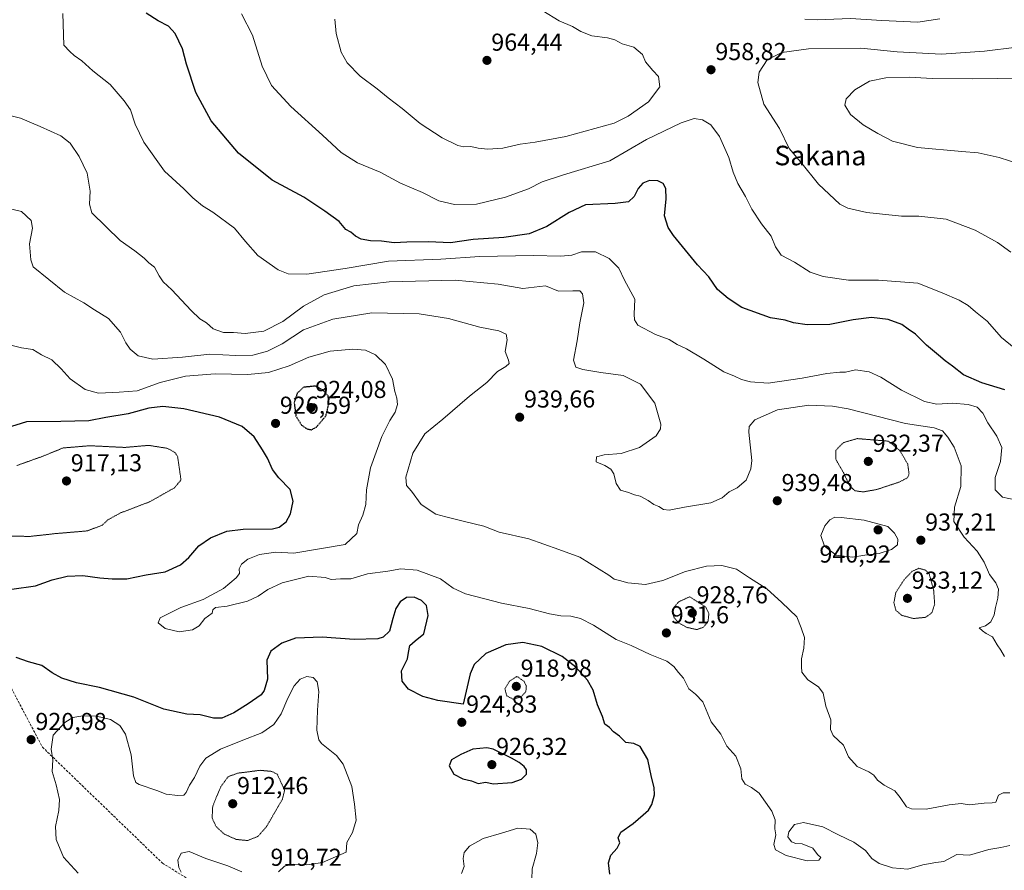
# Model space of a CAD drawing. Units: metres. Extents: x 569749 to 573190, y 4744979 to 4747328.
# Drawn here: x 571928 to 572331, y 4745294 to 4745642 of the extents above; entities that cross this region are included whole.
import ezdxf
from ezdxf.enums import TextEntityAlignment as Align

# ---------------------------------------------------------------- set-up
doc = ezdxf.new("R2010")
doc.units = ezdxf.units.M
doc.header["$MEASUREMENT"] = 0
doc.linetypes.add('TRAZOS2', pattern=[0.375, 0.25, -0.125])
doc.linetypes.add('TRAZOSX2', pattern=[1.5, 1, -0.5])
for name, color, linetype, lineweight in [('Carátula', 7, 'Continuous', 5), ('Curva de nivel maestra', 36, 'Continuous', 30), ('Curva de nivel maestra depresión', 36, 'TRAZOS2', 30), ('Curva de nivel normal', 36, 'Continuous', 0), ('Curva de nivel normal depresión', 36, 'TRAZOS2', 0), ('Punto de cota en terreno', 7, 'Continuous', 0), ('Rótulo de punto de cota en terreno', 19, 'Continuous', 0), ('Senda', 19, 'TRAZOSX2', 0), ('Texto cartográfico', 19, 'Continuous', 0)]:
    doc.layers.add(name, color=color, linetype=linetype, lineweight=lineweight)
doc.styles.add('Arial', font='txt', dxfattribs={"height": 0.2})

# ---------------------------------------------------------------- blocks, each defined once
blk = doc.blocks.new('*U162')
at = {"layer": 'Curva de nivel normal', "color": 36, "linetype": 'Continuous', "lineweight": 0}
blk.add_polyline3d([(572333.25, 4745546.53, 960), (572327.87, 4745550.56, 960), (572318.73, 4745555.62, 960), (572306.85, 4745560.12, 960), (572295.62, 4745561.34, 960), (572288.54, 4745561.3, 960), (572274.4, 4745562.82, 960), (572266.59, 4745564.59, 960), (572263.4, 4745566.14, 960), (572254.67, 4745574.42, 960), (572247.35, 4745583.42, 960), (572242.68, 4745589.03, 960), (572238.67, 4745597.19, 960), (572232.28, 4745607.04, 960), (572229.81, 4745615.9, 960), (572230.3, 4745620.18, 960), (572233.68, 4745625.2, 960), (572239.59, 4745628.25, 960), (572250.5, 4745629.75, 960), (572271.89, 4745630.01, 960), (572286.83, 4745628.5, 960), (572304.9, 4745627.5, 960), (572322.54, 4745628.76, 960), (572335.72, 4745630.42, 960)], dxfattribs=at)
blk = doc.blocks.new('*U164')
at = {"layer": 'Curva de nivel normal', "color": 36, "linetype": 'Continuous', "lineweight": 0}
for points in [[(572334.68, 4745507.41, 955), (572329.42, 4745511.67, 955), (572323.59, 4745518.31, 955), (572318.83, 4745522.16, 955), (572315.8, 4745524.83, 955), (572312.17, 4745526.92, 955), (572305.2, 4745529.93, 955), (572295.32, 4745533.94, 955), (572279.21, 4745535.18, 955), (572266.96, 4745535.14, 955), (572256.54, 4745536.57, 955), (572251.26, 4745538.46, 955), (572244.8, 4745542.47, 955), (572239.32, 4745545.28, 955), (572236.99, 4745548.75, 955), (572235.26, 4745553.08, 955), (572231.29, 4745558.13, 955), (572227.3, 4745564.2, 955), (572224.82, 4745569.27, 955), (572221.68, 4745574.68, 955), (572219.73, 4745579.24, 955), (572218, 4745585.25, 955), (572214.11, 4745593.9, 955), (572210.58, 4745598.67, 955), (572207.23, 4745600.74, 955), (572203.8, 4745601.2, 955), (572198.47, 4745599.51, 955), (572184.32, 4745592.65, 955), (572169.3, 4745583.9, 955), (572150.28, 4745578.15, 955), (572141.55, 4745575.27, 955), (572136.03, 4745572.49, 955), (572126.65, 4745569.08, 955), (572114.68, 4745566.25, 955), (572105.74, 4745566.13, 955), (572099.37, 4745567.6, 955), (572092.58, 4745570.92, 955), (572083.7, 4745574.85, 955), (572075.36, 4745579.35, 955), (572066.08, 4745583.13, 955), (572059.31, 4745587.36, 955), (572051.68, 4745594.42, 955), (572038.77, 4745606.13, 955), (572030.84, 4745614.71, 955), (572027.1, 4745622.68, 955), (572023.1, 4745635.35, 955), (572018.57, 4745644.09, 955)], [(572248.98, 4745641.83, 955), (572254.06, 4745641.57, 955), (572267.69, 4745642.13, 955), (572280.52, 4745641.26, 955), (572295.25, 4745640.64, 955), (572304.25, 4745642, 955)]]:
    blk.add_polyline3d(points, dxfattribs=at)
blk = doc.blocks.new('*U177')
at = {"layer": 'Curva de nivel normal', "color": 36, "linetype": 'Continuous', "lineweight": 0}
blk.add_polyline3d([(572332.92, 4745303.92, 930), (572329.25, 4745303.08, 930), (572324.25, 4745302.25, 930), (572316.42, 4745300.02, 930), (572311.25, 4745300.28, 930), (572305.92, 4745297.38, 930), (572302.58, 4745297.03, 930), (572297.25, 4745296.02, 930), (572291.19, 4745294.19, 930), (572284.93, 4745294.8, 930), (572279.45, 4745296.57, 930), (572276.48, 4745298.6, 930), (572273.8, 4745301.93, 930), (572269.12, 4745305.25, 930), (572262.77, 4745308.36, 930), (572256.46, 4745311.57, 930), (572248.52, 4745313.39, 930), (572244.75, 4745312.51, 930), (572242.46, 4745309.47, 930), (572242.14, 4745307.42, 930), (572243.54, 4745305.4, 930), (572245.31, 4745304.76, 930), (572247.91, 4745304.65, 930), (572252.33, 4745302.79, 930), (572254.26, 4745300.25, 930), (572255.59, 4745299, 930), (572254.72, 4745297.98, 930), (572250.05, 4745297.66, 930), (572241.43, 4745299.89, 930), (572237.09, 4745302.22, 930), (572236.31, 4745304.36, 930), (572237.2, 4745308.34, 930), (572236.72, 4745310.76, 930), (572236.94, 4745314.39, 930), (572235.58, 4745317.98, 930), (572230.38, 4745325.35, 930), (572227.15, 4745327.65, 930), (572224.57, 4745329.08, 930), (572223.3, 4745331.24, 930), (572222.88, 4745335.33, 930), (572220.74, 4745340.52, 930), (572217.07, 4745344.5, 930), (572214.74, 4745349.43, 930), (572210.7, 4745354.48, 930), (572207.26, 4745362.69, 930), (572204.36, 4745365.8, 930), (572201.62, 4745368.06, 930), (572199.4, 4745372.4, 930), (572197.34, 4745374.7, 930), (572195.49, 4745377.15, 930), (572192.52, 4745379.29, 930), (572185.73, 4745382.07, 930), (572178.02, 4745385.78, 930), (572171.86, 4745388.22, 930), (572162.58, 4745394.06, 930), (572157.27, 4745396.8, 930), (572153.27, 4745397.66, 930), (572149.28, 4745397.8, 930), (572144.61, 4745398.69, 930), (572136.28, 4745400.92, 930), (572124.92, 4745402.98, 930), (572118.16, 4745404.87, 930), (572110.23, 4745406.83, 930), (572105.19, 4745409.22, 930), (572099.96, 4745412.98, 930), (572090.44, 4745416.51, 930), (572083.79, 4745417.04, 930), (572078.39, 4745416.17, 930), (572070.11, 4745415.02, 930), (572063.26, 4745413.04, 930), (572059.07, 4745412.99, 930), (572055.26, 4745412.71, 930), (572052.82, 4745413.57, 930), (572046.11, 4745414.13, 930), (572035.26, 4745411.33, 930), (572029.37, 4745408.62, 930), (572025.45, 4745405.83, 930), (572021, 4745403.82, 930), (572012.74, 4745401.86, 930), (572007.92, 4745401.2, 930), (572006.83, 4745400.26, 930), (572006.57, 4745398.91, 930), (572003.59, 4745396.75, 930), (572001.28, 4745393.76, 930), (571998.59, 4745392.09, 930), (571993.04, 4745391.28, 930), (571987.36, 4745392.66, 930), (571984.54, 4745394.95, 930), (571985.37, 4745397, 930), (571989.09, 4745398.91, 930), (571993.83, 4745401.21, 930), (572002.9, 4745404.54, 930), (572011.18, 4745409.07, 930), (572016.45, 4745413.34, 930), (572017.71, 4745415.21, 930), (572017.64, 4745417.1, 930), (572018.58, 4745419.05, 930), (572021.2, 4745421.04, 930), (572025.89, 4745422.96, 930), (572032.62, 4745423.86, 930), (572039.98, 4745423.53, 930), (572061.01, 4745427.03, 930), (572065.8, 4745431.47, 930), (572066.42, 4745435.03, 930), (572068.18, 4745439.03, 930), (572069.46, 4745443.36, 930), (572069.75, 4745449.36, 930), (572071.4, 4745458.35, 930), (572076.04, 4745471.2, 930), (572079.25, 4745477.72, 930), (572081.48, 4745481.08, 930), (572082.42, 4745484.24, 930), (572082.16, 4745486.91, 930), (572081.25, 4745489.6, 930), (572080.32, 4745494.67, 930), (572077.52, 4745500.6, 930), (572073.44, 4745504.62, 930), (572069.31, 4745506.45, 930), (572064.17, 4745506.96, 930), (572054.92, 4745506.02, 930), (572046.17, 4745503.57, 930), (572038.05, 4745500.11, 930), (572029.62, 4745497.35, 930), (572021.12, 4745496.52, 930), (572007.84, 4745496.77, 930), (571995.63, 4745495.86, 930), (571985.3, 4745493.34, 930), (571975.97, 4745489.89, 930), (571968.57, 4745489.29, 930), (571960.06, 4745488.96, 930), (571954.62, 4745490.35, 930), (571948.44, 4745494.74, 930), (571944.78, 4745498.83, 930), (571940.94, 4745502.54, 930), (571936.84, 4745504.64, 930), (571933.2, 4745506.73, 930), (571928.57, 4745507.44, 930), (571921.56, 4745509.23, 930)], dxfattribs=at)
blk = doc.blocks.new('*U184')
at = {"layer": 'Curva de nivel normal', "color": 36, "linetype": 'Continuous', "lineweight": 0}
blk.add_polyline3d([(572335.03, 4745445.29, 945), (572329.86, 4745446.36, 945), (572326.93, 4745449.34, 945), (572326.84, 4745454.4, 945), (572329.05, 4745461.01, 945), (572329.68, 4745466.72, 945), (572327.59, 4745471.38, 945), (572323.93, 4745476.77, 945), (572321.85, 4745480.76, 945), (572319.48, 4745483.12, 945), (572315.88, 4745484.32, 945), (572309.38, 4745484.82, 945), (572303.06, 4745484.44, 945), (572297.95, 4745485.47, 945), (572288.56, 4745490.14, 945), (572280.19, 4745495.47, 945), (572275.36, 4745497.66, 945), (572269.72, 4745498.47, 945), (572265.71, 4745497.44, 945), (572263.38, 4745497.53, 945), (572258.04, 4745497.01, 945), (572247.93, 4745494.98, 945), (572234.09, 4745493, 945), (572226.84, 4745493.48, 945), (572223.19, 4745494.44, 945), (572220.28, 4745495.9, 945), (572215.88, 4745497.63, 945), (572207.72, 4745502.81, 945), (572200.6, 4745507.01, 945), (572196.86, 4745508.83, 945), (572193.53, 4745510.84, 945), (572187.93, 4745512.9, 945), (572180.72, 4745516.72, 945), (572179.34, 4745518.93, 945), (572179.2, 4745521.15, 945), (572179.55, 4745527.29, 945), (572175.26, 4745535.08, 945), (572172.89, 4745540.07, 945), (572168.97, 4745544.05, 945), (572163.42, 4745546.69, 945), (572157.66, 4745546.76, 945), (572153.66, 4745545.41, 945), (572149.2, 4745544.94, 945), (572137.84, 4745545.21, 945), (572116.1, 4745544.8, 945), (572100.18, 4745543.66, 945), (572078.67, 4745542.84, 945), (572060.96, 4745539.87, 945), (572045.29, 4745537.57, 945), (572037.62, 4745537.68, 945), (572033.65, 4745539.31, 945), (572025.22, 4745545.27, 945), (572020.16, 4745550.99, 945), (572015.69, 4745556.36, 945), (572006.92, 4745562.92, 945), (572002.6, 4745565.54, 945), (571998.72, 4745568.81, 945), (571995.01, 4745572.45, 945), (571987.1, 4745579.75, 945), (571978.57, 4745591.51, 945), (571975.06, 4745598.86, 945), (571973.24, 4745604.74, 945), (571970.63, 4745608.52, 945), (571964.93, 4745615.18, 945), (571957.81, 4745620.69, 945), (571953.33, 4745624.87, 945), (571950.18, 4745626.98, 945), (571948.36, 4745628.66, 945), (571945.91, 4745631.25, 945), (571945.46, 4745644.19, 945)], dxfattribs=at)
blk = doc.blocks.new('*U186')
at = {"layer": 'Curva de nivel normal', "color": 36, "linetype": 'Continuous', "lineweight": 0}
blk.add_polyline3d([(572330.75, 4745381.22, 940), (572329.28, 4745383.84, 940), (572327.67, 4745385.97, 940), (572325.76, 4745389.2, 940), (572323.15, 4745390.59, 940), (572321.67, 4745391.78, 940), (572320.33, 4745392.9, 940), (572322.9, 4745393.83, 940), (572325.16, 4745395.39, 940), (572326.48, 4745398.33, 940), (572327.05, 4745401.27, 940), (572327.99, 4745405.03, 940), (572328.21, 4745408.74, 940), (572327.14, 4745411.4, 940), (572324.59, 4745414.7, 940), (572322.36, 4745419.8, 940), (572319.47, 4745424.25, 940), (572314.19, 4745429.97, 940), (572310.02, 4745436.46, 940), (572310.22, 4745442.29, 940), (572312.85, 4745450.76, 940), (572312.95, 4745459.13, 940), (572310.11, 4745466.78, 940), (572307.53, 4745470.92, 940), (572305.29, 4745473.49, 940), (572301.94, 4745474.75, 940), (572290.15, 4745476.57, 940), (572266.77, 4745482.54, 940), (572260.41, 4745483.63, 940), (572250.61, 4745483.98, 940), (572237.81, 4745482.12, 940), (572228.6, 4745478.05, 940), (572226.26, 4745475.33, 940), (572226.14, 4745473.01, 940), (572227.29, 4745461.31, 940), (572226.98, 4745457.97, 940), (572225.1, 4745453.37, 940), (572221.38, 4745450.16, 940), (572218.08, 4745448.62, 940), (572215.25, 4745446.06, 940), (572210.57, 4745444.12, 940), (572199.8, 4745442.23, 940), (572193.58, 4745441, 940), (572191.22, 4745441.29, 940), (572189.27, 4745442.6, 940), (572187.27, 4745443.34, 940), (572184.94, 4745445.03, 940), (572181.63, 4745446.73, 940), (572179.39, 4745447.39, 940), (572176.95, 4745448.34, 940), (572173.63, 4745449.3, 940), (572171.86, 4745451.94, 940), (572170.86, 4745455.95, 940), (572169.74, 4745457.83, 940), (572167.2, 4745459.28, 940), (572163.74, 4745460.82, 940), (572163.78, 4745462.86, 940), (572166.97, 4745463.72, 940), (572173.96, 4745464.22, 940), (572181.41, 4745466.66, 940), (572188.17, 4745471.47, 940), (572189.98, 4745474.32, 940), (572190.06, 4745476.17, 940), (572187.69, 4745484.76, 940), (572181.75, 4745492.54, 940), (572174.68, 4745496.07, 940), (572165.6, 4745497.32, 940), (572158.27, 4745498.54, 940), (572155.35, 4745499.58, 940), (572154.4, 4745502.43, 940), (572155.84, 4745510.35, 940), (572157.04, 4745517.68, 940), (572158.65, 4745525.82, 940), (572158.12, 4745529.53, 940), (572156.93, 4745530.71, 940), (572154.07, 4745530.73, 940), (572148.27, 4745530.67, 940), (572143.01, 4745532.74, 940), (572133.69, 4745531.77, 940), (572123.52, 4745533.44, 940), (572106.03, 4745535.14, 940), (572078.96, 4745534.49, 940), (572064.54, 4745532.81, 940), (572052.45, 4745529.12, 940), (572043.92, 4745524.45, 940), (572035.56, 4745518.18, 940), (572027.75, 4745514.24, 940), (572020.07, 4745513.31, 940), (572015.3, 4745513.76, 940), (572011.19, 4745513.67, 940), (572007.05, 4745515.23, 940), (572004.25, 4745517.73, 940), (572001.61, 4745519.3, 940), (571997.96, 4745522.7, 940), (571990.05, 4745531.22, 940), (571986.61, 4745534.44, 940), (571984.9, 4745536.94, 940), (571983.06, 4745540.44, 940), (571980.63, 4745542.17, 940), (571978.82, 4745544.16, 940), (571974.97, 4745547.17, 940), (571968.91, 4745551.29, 940), (571957.4, 4745562.66, 940), (571956.35, 4745566.24, 940), (571956.69, 4745571.48, 940), (571955.48, 4745578.82, 940), (571952.15, 4745585.75, 940), (571948.52, 4745591.21, 940), (571944.66, 4745594.21, 940), (571936.18, 4745597.97, 940), (571928.17, 4745601.38, 940), (571916.61, 4745604.3, 940)], dxfattribs=at)
blk = doc.blocks.new('*U188')
at = {"layer": 'Curva de nivel normal', "color": 36, "linetype": 'Continuous', "lineweight": 0}
for points in [[(572137.27, 4745285.72, 920), (572137.56, 4745294.38, 920), (572139.23, 4745300.72, 920), (572139.79, 4745305.02, 920), (572138.96, 4745308.58, 920), (572136.66, 4745310.64, 920), (572131.57, 4745310.96, 920), (572124.97, 4745309.04, 920), (572117.41, 4745306.75, 920), (572111.92, 4745303.6, 920), (572109.7, 4745301.08, 920), (572109.33, 4745298.62, 920), (572109.7, 4745295.29, 920), (572108.52, 4745292.43, 920)], [(572033.71, 4745293.18, 920), (572036.13, 4745295.49, 920), (572039.75, 4745296.29, 920), (572045.29, 4745295.98, 920), (572051.79, 4745296.98, 920), (572061.43, 4745301.19, 920), (572061.62, 4745305.22, 920), (572063.99, 4745309.19, 920), (572065.54, 4745314.26, 920), (572064.77, 4745320.84, 920), (572063.69, 4745328.04, 920), (572060.18, 4745337.21, 920), (572057.41, 4745340.78, 920), (572052.74, 4745344.5, 920), (572051.38, 4745345.61, 920), (572050.22, 4745347.09, 920), (572049.36, 4745351.14, 920), (572049.68, 4745359.24, 920), (572050.16, 4745366.86, 920), (572049.49, 4745370.86, 920), (572047.84, 4745372.7, 920), (572045.25, 4745373.1, 920), (572042.61, 4745371.94, 920), (572040.09, 4745369.16, 920), (572037.54, 4745364.18, 920), (572034.8, 4745357.73, 920), (572031.83, 4745353.4, 920), (572026.95, 4745350.06, 920), (572019.11, 4745346.96, 920), (572009.99, 4745343.28, 920), (572004.04, 4745339.6, 920), (572001.59, 4745336.44, 920), (571999.35, 4745331.76, 920), (571997.29, 4745328.63, 920), (571995.96, 4745325.58, 920), (571995.05, 4745324.5, 920), (571992.6, 4745324.44, 920), (571987.84, 4745324.97, 920), (571983.92, 4745326.36, 920), (571976.74, 4745328.88, 920), (571975.39, 4745329.71, 920), (571974.43, 4745332.37, 920), (571973.4, 4745340.97, 920), (571971.08, 4745349.41, 920), (571968.77, 4745352.95, 920), (571964.94, 4745355.44, 920), (571959.32, 4745356.85, 920), (571953.64, 4745356.98, 920), (571949.61, 4745356.24, 920), (571946.38, 4745354.25, 920), (571941.59, 4745349.04, 920), (571940.72, 4745343.37, 920), (571941.37, 4745338.92, 920), (571941.17, 4745334.23, 920), (571942.73, 4745328.77, 920), (571944.1, 4745322.75, 920), (571943.92, 4745318.22, 920), (571942.53, 4745311.72, 920), (571942.78, 4745306.38, 920), (571945.82, 4745299.18, 920), (571951.76, 4745292.58, 920)], [(571993.88, 4745292.97, 920), (571992.96, 4745294.9, 920), (571992.58, 4745297.94, 920), (571993.92, 4745300.76, 920), (571997.23, 4745301.5, 920), (572003.95, 4745298.65, 920), (572012.94, 4745295.6, 920), (572018.68, 4745293.1, 920)]]:
    blk.add_polyline3d(points, dxfattribs=at)
blk = doc.blocks.new('*U198')
at = {"layer": 'Curva de nivel normal', "color": 36, "linetype": 'Continuous', "lineweight": 0}
blk.add_polyline3d([(572332.89, 4745325.51, 935), (572330.23, 4745325.43, 935), (572328.29, 4745324.46, 935), (572327.15, 4745321.63, 935), (572325.61, 4745321.44, 935), (572322.34, 4745321.3, 935), (572316.25, 4745320.5, 935), (572312.92, 4745321.14, 935), (572308.09, 4745320.62, 935), (572298.62, 4745318.75, 935), (572292.68, 4745318.95, 935), (572290.58, 4745319.7, 935), (572288.08, 4745323.54, 935), (572285.87, 4745326.32, 935), (572281.51, 4745328.63, 935), (572278.82, 4745330.6, 935), (572277.29, 4745332.74, 935), (572275.24, 4745334.02, 935), (572270.47, 4745336.25, 935), (572266.92, 4745340.26, 935), (572264.91, 4745344.95, 935), (572260.57, 4745348.92, 935), (572259.47, 4745351.43, 935), (572259.68, 4745355.35, 935), (572257.58, 4745360.93, 935), (572256.49, 4745366.28, 935), (572254.57, 4745368.88, 935), (572250.26, 4745371.64, 935), (572247.78, 4745374.79, 935), (572247.68, 4745377.2, 935), (572247.63, 4745380.28, 935), (572248.65, 4745384.59, 935), (572248.85, 4745388.95, 935), (572247.51, 4745393, 935), (572245.73, 4745397.43, 935), (572239.66, 4745403.32, 935), (572233.45, 4745408.85, 935), (572226.41, 4745413.4, 935), (572221.14, 4745416.91, 935), (572215.07, 4745418.42, 935), (572208.75, 4745418.22, 935), (572200.26, 4745415.94, 935), (572190.93, 4745412.35, 935), (572183.91, 4745410.67, 935), (572176.67, 4745411.32, 935), (572173.25, 4745412.26, 935), (572171, 4745412.87, 935), (572168.87, 4745414.42, 935), (572157.02, 4745421.89, 935), (572148.38, 4745424.94, 935), (572136.08, 4745429.37, 935), (572123.95, 4745432.04, 935), (572117.78, 4745434.52, 935), (572109.24, 4745436.6, 935), (572102.16, 4745438.38, 935), (572098.1, 4745439.46, 935), (572092.02, 4745443.39, 935), (572088.2, 4745448.82, 935), (572086.15, 4745451.11, 935), (572085.77, 4745454.55, 935), (572088.63, 4745464.31, 935), (572093.57, 4745472.31, 935), (572101.01, 4745478.34, 935), (572111.84, 4745487.69, 935), (572118.97, 4745493.26, 935), (572123.3, 4745497.77, 935), (572126.78, 4745499.81, 935), (572128.1, 4745501, 935), (572127.87, 4745502.45, 935), (572126.51, 4745505.91, 935), (572127.31, 4745510.71, 935), (572126.92, 4745513, 935), (572123.91, 4745514.36, 935), (572116.02, 4745515.91, 935), (572103.32, 4745519.43, 935), (572091.26, 4745521.33, 935), (572071.93, 4745521.7, 935), (572055.89, 4745519.14, 935), (572044, 4745514.78, 935), (572035.25, 4745509.13, 935), (572029.19, 4745506.02, 935), (572023.29, 4745504.46, 935), (572016.3, 4745504.27, 935), (572005.63, 4745504.84, 935), (571994.51, 4745503.68, 935), (571982.28, 4745502.77, 935), (571976.33, 4745504.16, 935), (571973.02, 4745506.84, 935), (571971.22, 4745509.43, 935), (571969.11, 4745513.84, 935), (571964.17, 4745519.48, 935), (571958.42, 4745522.99, 935), (571954.09, 4745525.92, 935), (571946.15, 4745530.15, 935), (571933.31, 4745540.56, 935), (571932.36, 4745543.43, 935), (571931.86, 4745550.01, 935), (571933.07, 4745556.36, 935), (571932.53, 4745559.54, 935), (571928.54, 4745563.24, 935), (571924.58, 4745564.11, 935)], dxfattribs=at)
blk = doc.blocks.new('*U205')
at = {"layer": 'Curva de nivel maestra', "color": 36, "linetype": 'Continuous', "lineweight": 30}
blk.add_polyline3d([(572330.8, 4745490.33, 950), (572321.43, 4745493.1, 950), (572313.88, 4745496.45, 950), (572309.42, 4745499.89, 950), (572306.44, 4745502.08, 950), (572303.74, 4745504.51, 950), (572298.82, 4745508.58, 950), (572294.33, 4745513.1, 950), (572291.34, 4745515.09, 950), (572288.66, 4745517.03, 950), (572283.14, 4745518.99, 950), (572276.35, 4745519.84, 950), (572268.78, 4745518.94, 950), (572259.26, 4745516.97, 950), (572250.04, 4745516.87, 950), (572244.37, 4745517.74, 950), (572240.98, 4745518.73, 950), (572235.02, 4745519.66, 950), (572223.32, 4745523.95, 950), (572217.72, 4745527.68, 950), (572213.28, 4745531.35, 950), (572209.74, 4745536.53, 950), (572205.15, 4745541.42, 950), (572195.26, 4745553.44, 950), (572193.15, 4745556.61, 950), (572191.61, 4745561.37, 950), (572192.31, 4745568.34, 950), (572192.24, 4745572.63, 950), (572191.12, 4745574.67, 950), (572188.94, 4745575.81, 950), (572185.5, 4745575.83, 950), (572182.76, 4745574.84, 950), (572180.86, 4745572.67, 950), (572179.2, 4745569.3, 950), (572176.94, 4745567.18, 950), (572171.44, 4745566.54, 950), (572159.27, 4745565.92, 950), (572152.65, 4745562.8, 950), (572143.46, 4745557.05, 950), (572136.21, 4745554.04, 950), (572125.97, 4745552.56, 950), (572113.32, 4745551.72, 950), (572104.04, 4745550.45, 950), (572095.09, 4745550.84, 950), (572086.28, 4745550.73, 950), (572081.01, 4745550.38, 950), (572075.84, 4745551.08, 950), (572071.34, 4745551.26, 950), (572067.61, 4745551.91, 950), (572065.24, 4745553.16, 950), (572063.32, 4745554.78, 950), (572061.3, 4745555.9, 950), (572058.55, 4745559.06, 950), (572052.62, 4745563.34, 950), (572044.03, 4745569.01, 950), (572031.1, 4745575.96, 950), (572017.39, 4745587.12, 950), (572006.22, 4745600.25, 950), (571999.89, 4745611.88, 950), (571996.13, 4745623.39, 950), (571994.45, 4745629.67, 950), (571991.44, 4745636, 950), (571988.78, 4745639, 950), (571984.48, 4745641.12, 950), (571979.62, 4745644.36, 950)], dxfattribs=at)
blk = doc.blocks.new('*U214')
at = {"layer": 'Curva de nivel maestra', "color": 36, "linetype": 'Continuous', "lineweight": 30}
for points in [[(572169.3, 4745292.22, 925), (572168.68, 4745296.84, 925), (572169.7, 4745300.04, 925), (572172.28, 4745302.88, 925), (572173.38, 4745305.05, 925), (572172.69, 4745307.05, 925), (572173.74, 4745309.35, 925), (572178.82, 4745312.91, 925), (572182.87, 4745316.54, 925), (572185.11, 4745318.38, 925), (572186.46, 4745320.68, 925), (572187.5, 4745324.62, 925), (572187.39, 4745327.6, 925), (572186.25, 4745331.84, 925), (572184.79, 4745339.05, 925), (572181.74, 4745344.38, 925), (572179.02, 4745345.64, 925), (572175.78, 4745346.01, 925), (572173.16, 4745348.6, 925), (572170.81, 4745350.48, 925), (572169.1, 4745352.21, 925), (572167.28, 4745353.52, 925), (572166.33, 4745356.7, 925), (572164.23, 4745361.49, 925), (572162.46, 4745367.51, 925), (572160.17, 4745371.6, 925), (572155.41, 4745376.8, 925), (572149.81, 4745381.2, 925), (572141.5, 4745385.35, 925), (572133.61, 4745386.96, 925), (572126.75, 4745385.98, 925), (572118.49, 4745382.48, 925), (572113.82, 4745377.93, 925), (572112.13, 4745374.17, 925), (572109.28, 4745361.79, 925), (572098.85, 4745363.28, 925), (572092.77, 4745364.87, 925), (572086.94, 4745367.91, 925), (572084.25, 4745371.2, 925), (572084.02, 4745375.37, 925), (572086.5, 4745380.26, 925), (572086.88, 4745382.81, 925), (572087.51, 4745385.76, 925), (572089.66, 4745387.64, 925), (572093.17, 4745390.5, 925), (572094.97, 4745398, 925), (572094.31, 4745402.06, 925), (572092.29, 4745404.16, 925), (572089.25, 4745405.5, 925), (572086.02, 4745405.35, 925), (572083.45, 4745403.64, 925), (572081.74, 4745400.82, 925), (572080.55, 4745396.7, 925), (572079.13, 4745391.52, 925), (572076.48, 4745389.17, 925), (572074.37, 4745388.49, 925), (572064.62, 4745388.18, 925), (572051.62, 4745389.11, 925), (572040.62, 4745388.72, 925), (572035.06, 4745386.72, 925), (572030.6, 4745383.37, 925), (572029, 4745379.78, 925), (572029.16, 4745372.02, 925), (572027.92, 4745367.34, 925), (572026.7, 4745365.57, 925), (572021.29, 4745361.84, 925), (572015.42, 4745358.17, 925), (572010.53, 4745356.06, 925), (572007.07, 4745355.94, 925), (572001.71, 4745357.33, 925), (571996.27, 4745357.62, 925), (571986.82, 4745359.71, 925), (571974.51, 4745364.61, 925), (571960.52, 4745368.59, 925), (571951.08, 4745370.49, 925), (571945.06, 4745372.34, 925), (571941.19, 4745374.6, 925), (571936.96, 4745377.54, 925), (571931.51, 4745379.06, 925), (571926.48, 4745380.86, 925)], [(571924.58, 4745408.8, 925), (571934.28, 4745410.07, 925), (571941.19, 4745412.55, 925), (571947.28, 4745414.1, 925), (571953.64, 4745414.36, 925), (571960.63, 4745413.34, 925), (571965.63, 4745413.05, 925), (571971.7, 4745412.97, 925), (571979.58, 4745414.62, 925), (571987.34, 4745415.82, 925), (571993.62, 4745418.73, 925), (571997.04, 4745421.7, 925), (572001.13, 4745426.47, 925), (572005.95, 4745429.77, 925), (572012.63, 4745432.43, 925), (572019.3, 4745433.25, 925), (572031.29, 4745433.46, 925), (572034.01, 4745434.18, 925), (572036.84, 4745436.26, 925), (572038.61, 4745439.6, 925), (572039.68, 4745444.74, 925), (572038.54, 4745449.49, 925), (572033.85, 4745454.25, 925), (572031.24, 4745457.64, 925), (572029.26, 4745462.3, 925), (572027.12, 4745465.77, 925), (572023.73, 4745471.11, 925), (572018.88, 4745475.28, 925), (572009.63, 4745479.03, 925), (571995.06, 4745482.52, 925), (571986.44, 4745483.51, 925), (571980.74, 4745482.79, 925), (571972.29, 4745480.51, 925), (571963.16, 4745478.96, 925), (571956.14, 4745477.66, 925), (571944.64, 4745477.3, 925), (571930.64, 4745477.18, 925), (571922.31, 4745474.55, 925)]]:
    blk.add_polyline3d(points, dxfattribs=at)
blk = doc.blocks.new('5PATER')
at = {"layer": 'Carátula', "linetype": 'Continuous', "lineweight": 5}
h = blk.add_hatch(color=250, dxfattribs=at)
edge = h.paths.add_edge_path()
edge.add_ellipse((0, 0.01), major_axis=(-1.33, -1.34), ratio=0.999422, start_angle=0, end_angle=360)

msp = doc.modelspace()

# ---------------------------------------------------------------- linework, layer by layer
at = {"layer": 'Curva de nivel maestra', "color": 36, "linetype": 'Continuous', "lineweight": 30}
msp.add_polyline3d([(572121.5, 4745329.14, 925), (572129.31, 4745329.76, 925), (572133.12, 4745331.11, 925), (572135.17, 4745333.04, 925), (572135.18, 4745334.89, 925), (572134.17, 4745336.26, 925), (572132.15, 4745337.91, 925), (572129.05, 4745339.64, 925), (572121.57, 4745343.33, 925), (572118.92, 4745343.87, 925), (572113.2, 4745343.39, 925), (572108.31, 4745341.15, 925), (572104.56, 4745339.02, 925), (572103.59, 4745336.57, 925), (572105.4, 4745333.16, 925), (572109.16, 4745331.26, 925), (572112.67, 4745330.38, 925), (572115.43, 4745329.34, 925), (572118.49, 4745329.81, 925), (572121.5, 4745329.14, 925)], dxfattribs=at)
at = {"layer": 'Curva de nivel maestra depresión', "color": 36, "linetype": 'TRAZOS2', "lineweight": 30}
msp.add_polyline3d([(572047.18, 4745473.96, 925), (572049.23, 4745475.03, 925), (572053.1, 4745479.6, 925), (572054.36, 4745484.67, 925), (572054.04, 4745487.77, 925), (572051.84, 4745490.21, 925), (572048.81, 4745491.78, 925), (572043.96, 4745491.32, 925), (572041.37, 4745488.91, 925), (572040.15, 4745485.02, 925), (572040.85, 4745479.52, 925), (572043.16, 4745475.87, 925), (572045.29, 4745474.32, 925), (572047.18, 4745473.96, 925)], dxfattribs=at)
at = {"layer": 'Curva de nivel normal', "color": 36, "linetype": 'Continuous', "lineweight": 0}
for points in [[(572056.77, 4745641.92, 960), (572057.3, 4745636.02, 960), (572059.38, 4745628.36, 960), (572061.88, 4745624, 960), (572067.1, 4745618.48, 960), (572074.07, 4745613.34, 960), (572078.53, 4745609.63, 960), (572084.28, 4745605.34, 960), (572091.73, 4745599.17, 960), (572100.66, 4745593.39, 960), (572107.1, 4745590.22, 960), (572109.6, 4745589.58, 960), (572112.37, 4745589.82, 960), (572115.37, 4745589.09, 960), (572119.31, 4745588.66, 960)], [(572119.31, 4745588.66, 960), (572125.54, 4745589.12, 960), (572132.65, 4745590.72, 960), (572138.75, 4745591.54, 960), (572151.2, 4745593.81, 960), (572171.1, 4745599.29, 960), (572176.83, 4745602.14, 960), (572185.05, 4745608.09, 960), (572189.66, 4745614.13, 960), (572189.19, 4745618.47, 960), (572186.91, 4745620.85, 960), (572183.8, 4745624.41, 960), (572182.66, 4745627.39, 960), (572179.05, 4745630.44, 960), (572174.28, 4745631.78, 960), (572171.36, 4745633.36, 960), (572168.27, 4745634.19, 960), (572161.94, 4745635, 960), (572157.45, 4745636.75, 960), (572153.93, 4745638.87, 960), (572148.49, 4745641.16, 960), (572141.87, 4745645.28, 960)], [(572337.88, 4745617.67, 965), (572317.5, 4745617.52, 965), (572301.14, 4745617.66, 965), (572291.8, 4745618.16, 965), (572282.23, 4745617.93, 965), (572275.54, 4745616.51, 965), (572269.44, 4745613, 965), (572265.96, 4745609.33, 965), (572265.34, 4745606.66, 965), (572267.72, 4745602.87, 965), (572272.84, 4745598.58, 965), (572278.85, 4745595.1, 965), (572284.9, 4745592.02, 965), (572295.18, 4745589.44, 965), (572313.29, 4745587.73, 965), (572319.92, 4745587.21, 965), (572328.56, 4745585.28, 965), (572341.24, 4745581.14, 965)], [(572268.56, 4745421.9, 940), (572273.53, 4745422.67, 940), (572279.43, 4745423.33, 940), (572284.42, 4745424.99, 940), (572286.88, 4745426.9, 940), (572287.08, 4745429.15, 940), (572285.69, 4745431.69, 940), (572282.93, 4745434.33, 940), (572273.26, 4745437.03, 940), (572263.94, 4745438.05, 940), (572261.26, 4745438.15, 940), (572259.26, 4745437.17, 940), (572257.21, 4745434.71, 940), (572255.61, 4745430.71, 940), (572257.12, 4745426.38, 940), (572261.82, 4745422.67, 940), (572268.56, 4745421.9, 940)]]:
    msp.add_polyline3d(points, dxfattribs=at)
at = {"layer": 'Curva de nivel normal depresión', "color": 36, "linetype": 'TRAZOS2', "lineweight": 0}
for points in [[(572272.83, 4745448.52, 935), (572278.5, 4745449.52, 935), (572287.65, 4745452.55, 935), (572291.03, 4745454.29, 935), (572291.68, 4745455.94, 935), (572291.11, 4745459.95, 935), (572287.92, 4745465.42, 935), (572283.26, 4745469.27, 935), (572270.49, 4745470.34, 935), (572264.86, 4745468.7, 935), (572261.75, 4745465.62, 935), (572261.69, 4745461.87, 935), (572265.12, 4745455.92, 935), (572267.16, 4745451.38, 935), (572269.44, 4745449.02, 935), (572272.83, 4745448.52, 935)], [(571931.94, 4745430.31, 920), (571942.47, 4745431.48, 920), (571955.44, 4745432.58, 920), (571961.56, 4745434.89, 920), (571963.97, 4745437.13, 920), (571969.02, 4745439.92, 920), (571980.9, 4745444.42, 920), (571991.13, 4745450.18, 920), (571993.84, 4745453.41, 920), (571992.45, 4745463.02, 920), (571991.35, 4745464.66, 920), (571988.36, 4745466.33, 920), (571980.63, 4745467.57, 920), (571970.86, 4745466.72, 920), (571956.47, 4745467.42, 920), (571945.64, 4745466.5, 920), (571936.64, 4745462.88, 920), (571926.64, 4745459.3, 920)], [(571921.36, 4745430.58, 920), (571931.94, 4745430.31, 920)], [(572293.38, 4745396.76, 935), (572298.44, 4745397.24, 935), (572301.04, 4745399.16, 935), (572302.15, 4745402.59, 935), (572301.73, 4745408.3, 935), (572299.91, 4745415.03, 935), (572298.44, 4745416.51, 935), (572295.72, 4745417.28, 935), (572293, 4745416.13, 935), (572289.64, 4745412.62, 935), (572286.24, 4745407.36, 935), (572285.46, 4745403.16, 935), (572286.3, 4745400.07, 935), (572288.71, 4745398.05, 935), (572293.38, 4745396.76, 935)], [(572204.87, 4745392.21, 930), (572207.61, 4745393.25, 930), (572209.47, 4745395.72, 930), (572209.78, 4745398.79, 930), (572208.53, 4745401.42, 930), (572201.89, 4745405.65, 930), (572197.4, 4745403.56, 930), (572195.38, 4745401.12, 930), (572194.89, 4745399.05, 930), (572195.57, 4745397.09, 930), (572197.44, 4745394.99, 930), (572200.76, 4745393.14, 930), (572204.87, 4745392.21, 930)], [(572129.54, 4745363.8, 920), (572132.95, 4745364.66, 920), (572134.94, 4745366.93, 920), (572135.11, 4745369.04, 920), (572134.24, 4745371.01, 920), (572131.28, 4745373.09, 920), (572128.26, 4745371.15, 920), (572126.34, 4745368, 920), (572127.08, 4745365.18, 920), (572129.54, 4745363.8, 920)], [(572021.14, 4745305.95, 915), (572025.29, 4745307.63, 915), (572028.84, 4745311.65, 915), (572035.31, 4745322.84, 915), (572036.24, 4745326.53, 915), (572033.25, 4745333.04, 915), (572031.03, 4745334.23, 915), (572026.21, 4745334.68, 915), (572016.97, 4745333.5, 915), (572013.14, 4745332.08, 915), (572010.1, 4745327.96, 915), (572006.82, 4745320.04, 915), (572006.56, 4745315.14, 915), (572008.21, 4745311.68, 915), (572011.58, 4745308.58, 915), (572016.35, 4745306.43, 915), (572021.14, 4745305.95, 915)]]:
    msp.add_polyline3d(points, dxfattribs=at)
at = {"layer": 'Senda', "color": 19, "linetype": 'TRAZOSX2', "lineweight": 0}
msp.add_polyline3d([(571920.96, 4745374.89, 922.39), (571937.13, 4745344.17, 920.57), (571986.24, 4745296.74, 919.57), (572024.39, 4745273.05, 918.69), (572062.97, 4745260.76, 915.5), (572078.85, 4745253.35, 915.13), (572085.2, 4745242.24, 915.72), (572083.08, 4745213.13, 914.7), (572073.87, 4745180.85, 913.88), (572072.81, 4745172.39, 914.42), (572074.08, 4745156.94, 915.75), (572080.01, 4745134.29, 915.81), (572092.08, 4745117.99, 915.48), (572101.6, 4745111.21, 915.9), (572120.02, 4745106.98, 915.64), (572157.69, 4745099.15, 915.98), (572169.64, 4745098.66, 916.49)], dxfattribs=at)

# ---------------------------------------------------------------- block references
at = {"layer": 'Curva de nivel maestra', "color": 36, "linetype": 'Continuous', "lineweight": 30}
for name in ['*U214', '*U205']:
    msp.add_blockref(name, (0, 0), dxfattribs=at)
at = {"layer": 'Curva de nivel normal', "color": 36, "linetype": 'Continuous', "lineweight": 0}
for name in ['*U188', '*U177', '*U198', '*U186', '*U184', '*U164', '*U162']:
    msp.add_blockref(name, (0, 0), dxfattribs=at)
at = {"layer": 'Punto de cota en terreno', "linetype": 'Continuous', "lineweight": 0}
for p in [(572119, 4745625, 964.44), (572210.65, 4745621.17, 958.82), (572047, 4745483, 924.08), (572132.38, 4745479.08, 939.66), (572032.52, 4745476.54, 926.59), (572275, 4745461, 932.37), (571947, 4745453, 917.13), (572237.76, 4745444.91, 939.48), (572279, 4745433, 940.92), (572296.49, 4745428.77, 937.21), (572291, 4745405, 933.12), (572203, 4745399, 928.76), (572192.4, 4745390.84, 931.6), (572131, 4745369, 918.98), (572108.71, 4745354.31, 924.83), (571932.52, 4745347.21, 920.98), (572121, 4745337, 926.32), (572015, 4745321, 912.46)]:
    msp.add_blockref('5PATER', p, dxfattribs=at)

# ---------------------------------------------------------------- texts
at = {"layer": 'Rótulo de punto de cota en terreno', "color": 19, "linetype": 'Continuous', "lineweight": 0, "style": 'Arial'}
for s, p in [('964,44', (572120.76, 4745626.76)), ('958,82', (572212.41, 4745622.93)), ('924,08', (572048.76, 4745484.76)), ('939,66', (572134.14, 4745480.84)), ('926,59', (572034.28, 4745478.3)), ('932,37', (572276.76, 4745462.76)), ('917,13', (571948.76, 4745454.76)), ('939,48', (572239.52, 4745446.67)), ('937,21', (572298.25, 4745430.53)), ('940,92', (572255, 4745417.44)), ('933,12', (572292.76, 4745406.76)), ('928,76', (572204.76, 4745400.76)), ('931,6', (572194.16, 4745392.6)), ('918,98', (572132.76, 4745370.76)), ('924,83', (572110.47, 4745356.07)), ('920,98', (571934.28, 4745348.97)), ('926,32', (572122.76, 4745338.76)), ('912,46', (572016.76, 4745322.76)), ('919,72', (572030.44, 4745293.44))]:
    msp.add_text(s, height=7, dxfattribs=at).set_placement(p, align=Align.BOTTOM_LEFT)
at = {"layer": 'Texto cartográfico', "color": 19, "linetype": 'Continuous', "lineweight": 0, "style": 'Arial'}
msp.add_text('Sakana', height=8, dxfattribs=at).set_placement((572255.37, 4745586.1), align=Align.MIDDLE_CENTER)

doc.saveas('drawing.dxf')
